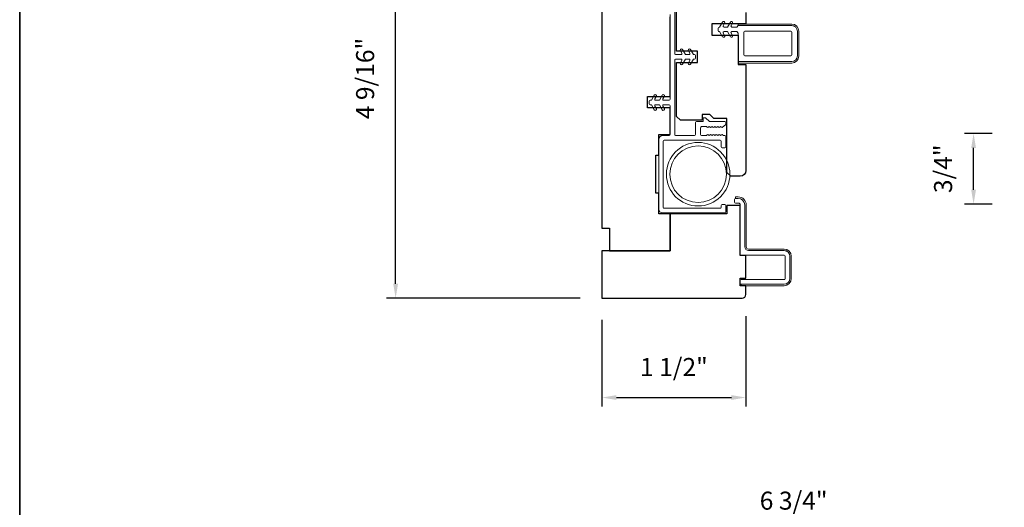
# Model space of a CAD drawing. Extents: x 2757 to 2913, y 3408 to 3467.
# Drawn here: x 2808 to 2818, y 3456 to 3461 of the extents above; entities that cross this region are included whole.
import ezdxf

# ---------------------------------------------------------------- set-up
doc = ezdxf.new("R2010")
doc.units = 0
doc.header["$LTSCALE"] = 250
doc.header["$MEASUREMENT"] = 0
doc.header["$PDMODE"] = 3
doc.header["$PDSIZE"] = -2
doc.layers.get('DEFPOINTS').update_dxf_attribs({"color": 2, "linetype": 'CONTINUOUS'})
for name, color, linetype, lineweight in [('1 Frame', 7, 'CONTINUOUS', 25), ('8', 7, 'CONTINUOUS', 35), ('Dimensions', 2, 'CONTINUOUS', 25), ('Jamb Liner', 230, 'CONTINUOUS', 9), ('Nylon Clip', 6, 'CONTINUOUS', 15), ('Steel', 141, 'CONTINUOUS', 15), ('Veneer', 7, 'CONTINUOUS', 5), ('Visible (ANSI)', 7, 'CONTINUOUS', 15), ('Wood', 7, 'CONTINUOUS', 25)]:
    doc.layers.add(name, color=color, linetype=linetype, lineweight=lineweight)
doc.styles.add('ROMANS', font='romans')
doc.dimstyles.new('LWDEC', dxfattribs={"dimscale": 0.1, "dimtxt": 2.5, "dimasz": 2, "dimexe": 1.25, "dimexo": 3, "dimgap": 2, "dimtad": 1, "dimtoh": 1, "dimdec": 4, "dimzin": 11, "dimdsep": 46, "dimlunit": 5, "dimtxsty": 'ROMANS', "dimcen": 0, "dimdle": 1.5, "dimazin": 0, "dimtfac": 0.03937, "dimtdec": 4, "dimtix": 1, "dimtmove": 0, "dimatfit": 3, "dimfxl": 0, "dimfrac": 2, "dimtzin": 0, "dimarcsym": 0})

# ---------------------------------------------------------------- blocks, each defined once
blk = doc.blocks.new('*D53')
at = {"layer": 'DEFPOINTS', "color": 0, "linetype": 'Continuous'}
for p in [(2811.706, 3463.158), (2812.604, 3463.158), (2813.851, 3458.591)]:
    blk.add_point(p, dxfattribs=at)
at = {"layer": 'Dimensions', "color": 0, "linetype": 'ByBlock', "lineweight": -2}
for p, q in [((2812.379, 3463.158), (2811.612, 3463.158)), ((2811.706, 3458.741), (2811.706, 3463.008)), ((2813.626, 3458.591), (2811.612, 3458.591))]:
    blk.add_line(p, q, dxfattribs=at)
at = {"layer": 'Dimensions', "color": 0, "linetype": 'Continuous'}
for points in [[(2811.681, 3463.008), (2811.731, 3463.008), (2811.706, 3463.158)], [(2811.681, 3458.741), (2811.731, 3458.741), (2811.706, 3458.591)]]:
    blk.add_solid(points, dxfattribs=at)
at = {"layer": 'Dimensions', "color": 0, "linetype": 'Continuous', "insert": (2811.413, 3460.874), "char_height": 0.1875, "attachment_point": 5, "rotation": 90, "style": 'ROMANS'}
blk.add_mtext('4 9/16"', dxfattribs=at)
blk = doc.blocks.new('*D59')
at = {"layer": 'DEFPOINTS', "color": 0, "linetype": 'Continuous'}
for p in [(2817.715, 3460.303), (2818.133, 3460.303), (2818.133, 3459.568)]:
    blk.add_point(p, dxfattribs=at)
at = {"layer": 'Dimensions', "color": 0, "linetype": 'ByBlock', "lineweight": -2}
for p, q in [((2817.908, 3460.303), (2817.621, 3460.303)), ((2817.715, 3459.718), (2817.715, 3460.153)), ((2817.908, 3459.568), (2817.621, 3459.568))]:
    blk.add_line(p, q, dxfattribs=at)
at = {"layer": 'Dimensions', "color": 0, "linetype": 'Continuous'}
for points in [[(2817.69, 3460.153), (2817.74, 3460.153), (2817.715, 3460.303)], [(2817.69, 3459.718), (2817.74, 3459.718), (2817.715, 3459.568)]]:
    blk.add_solid(points, dxfattribs=at)
at = {"layer": 'Dimensions', "color": 0, "linetype": 'Continuous', "insert": (2817.422, 3459.936), "char_height": 0.1875, "attachment_point": 5, "rotation": 90, "style": 'ROMANS'}
blk.add_mtext('3/4"', dxfattribs=at)
blk = doc.blocks.new('*D60')
at = {"layer": 'DEFPOINTS', "color": 0, "linetype": 'Continuous'}
for p in [(2815.347, 3458.63), (2813.851, 3458.591), (2815.347, 3457.558)]:
    blk.add_point(p, dxfattribs=at)
at = {"layer": 'Dimensions', "color": 0, "linetype": 'ByBlock', "lineweight": -2}
for p, q in [((2815.347, 3458.405), (2815.347, 3457.464)), ((2813.851, 3458.366), (2813.851, 3457.464)), ((2814.001, 3457.558), (2815.197, 3457.558))]:
    blk.add_line(p, q, dxfattribs=at)
at = {"layer": 'Dimensions', "color": 0, "linetype": 'Continuous'}
for points in [[(2814.001, 3457.583), (2814.001, 3457.533), (2813.851, 3457.558)], [(2815.197, 3457.583), (2815.197, 3457.533), (2815.347, 3457.558)]]:
    blk.add_solid(points, dxfattribs=at)
at = {"layer": 'Dimensions', "color": 0, "linetype": 'Continuous', "insert": (2814.599, 3457.851), "char_height": 0.1875, "attachment_point": 5, "style": 'ROMANS'}
blk.add_mtext('1 1/2"', dxfattribs=at)
blk = doc.blocks.new('*D64')
at = {"layer": 'DEFPOINTS', "color": 0, "linetype": 'Continuous'}
for p in [(2812.458, 3456.169), (2812.458, 3453.277), (2819.23, 3453.277)]:
    blk.add_point(p, dxfattribs=at)
at = {"layer": 'Dimensions', "color": 0, "linetype": 'ByBlock', "lineweight": -2}
for p, q in [((2812.458, 3453.502), (2812.458, 3456.263)), ((2819.23, 3453.502), (2819.23, 3456.263)), ((2819.08, 3456.169), (2812.608, 3456.169))]:
    blk.add_line(p, q, dxfattribs=at)
at = {"layer": 'Dimensions', "color": 0, "linetype": 'Continuous'}
for points in [[(2812.608, 3456.194), (2812.608, 3456.144), (2812.458, 3456.169)], [(2819.08, 3456.194), (2819.08, 3456.144), (2819.23, 3456.169)]]:
    blk.add_solid(points, dxfattribs=at)
at = {"layer": 'Dimensions', "color": 0, "linetype": 'Continuous', "insert": (2815.844, 3456.462), "char_height": 0.1875, "attachment_point": 5, "style": 'ROMANS'}
blk.add_mtext('6 3/4"', dxfattribs=at)

msp = doc.modelspace()

# ---------------------------------------------------------------- linework, layer by layer
at = {"layer": '1 Frame'}
msp.add_lwpolyline([(2815.3474, 3458.63013), (2815.3474, 3458.71871), (2815.28835, 3458.71871), (2815.28835, 3458.79745), (2815.3474, 3458.79745), (2815.3474, 3459.03367), (2815.28835, 3459.03367), (2815.28835, 3459.55532), (2815.15055, 3459.55532), (2815.15055, 3459.46674), (2814.56, 3459.46674), (2814.56, 3459.08288), (2813.85134, 3459.08288), (2813.85134, 3458.59076), (2815.30803, 3458.59076, 0.41421356)], format="xyb", close=True, dxfattribs=at)
at = {"layer": '8', "linetype": 'Continuous'}
msp.add_lwpolyline([(2807.79761, 3466.71898), (2827.01014, 3466.71898), (2827.01014, 3444.59308), (2807.79761, 3444.59308)], close=True, dxfattribs=at)
at = {"layer": 'Jamb Liner'}
msp.add_lwpolyline([(2814.60725, 3461.90886), (2814.60725, 3461.13327, 0.41421356), (2814.61709, 3461.12343), (2814.67351, 3461.12343, 0.57735027), (2814.68203, 3461.13819), (2814.66729, 3461.16373, -1), (2814.68894, 3461.17623), (2814.71943, 3461.12343), (2814.75619, 3461.12343, 0.57735027), (2814.76471, 3461.13819), (2814.74997, 3461.16373, -1), (2814.77162, 3461.17623), (2814.8021, 3461.12343), (2814.81394, 3461.12343, -0.41421356), (2814.82378, 3461.11358), (2814.82378, 3461.08603, -0.41421356), (2814.81394, 3461.07618), (2814.8021, 3461.07618), (2814.77162, 3461.02338, -1), (2814.74997, 3461.03588), (2814.76471, 3461.06142, 0.57735027), (2814.75619, 3461.07618), (2814.71943, 3461.07618), (2814.68894, 3461.02338, -1), (2814.66729, 3461.03588), (2814.68203, 3461.06142, 0.57735027), (2814.67351, 3461.07618), (2814.61709, 3461.07618, 0.41421356), (2814.60725, 3461.06634), (2814.60725, 3460.29075, 0.41421356), (2814.61709, 3460.28091), (2814.81394, 3460.28091, 0.41421356), (2814.82378, 3460.29075), (2814.82378, 3460.41674, -0.41421356), (2814.83363, 3460.42658), (2814.90252, 3460.42658), (2814.90252, 3460.46595), (2814.92851, 3460.46595), (2814.96788, 3460.42658), (2815.1289, 3460.42658, -0.41421356), (2815.13874, 3460.41674), (2815.13874, 3460.40181, -0.21341195), (2815.13546, 3460.39447), (2815.10593, 3460.36806, -0.38198752), (2815.09281, 3460.36806), (2815.08461, 3460.3754), (2815.07641, 3460.36806, -0.38198752), (2815.06328, 3460.36806), (2815.05508, 3460.3754), (2815.04688, 3460.36806, -0.38198752), (2815.03376, 3460.36806), (2815.02556, 3460.3754), (2815.01736, 3460.36806, -0.38198752), (2815.00423, 3460.36806), (2814.99603, 3460.3754), (2814.98783, 3460.36806, -0.38198752), (2814.97471, 3460.36806), (2814.9665, 3460.3754), (2814.9583, 3460.36806, -0.38198752), (2814.94518, 3460.36806), (2814.93698, 3460.3754), (2814.89465, 3460.3754, 0.41421356), (2814.87496, 3460.35571), (2814.87496, 3460.30059, 0.41421356), (2814.89465, 3460.28091), (2814.93698, 3460.28091), (2814.94518, 3460.28824, -0.38198752), (2814.9583, 3460.28824), (2814.9665, 3460.28091), (2814.97471, 3460.28824, -0.38198752), (2814.98783, 3460.28824), (2814.99603, 3460.28091), (2815.00423, 3460.28824, -0.38198752), (2815.01736, 3460.28824), (2815.02556, 3460.28091), (2815.03376, 3460.28824, -0.38198752), (2815.04688, 3460.28824), (2815.05508, 3460.28091), (2815.06328, 3460.28824, -0.38198752), (2815.07641, 3460.28824), (2815.08461, 3460.28091), (2815.09281, 3460.28824, -0.38198752), (2815.10593, 3460.28824), (2815.11414, 3460.28091), (2815.1289, 3460.28091, -0.41421356), (2815.13874, 3460.27107), (2815.13874, 3460.16477, -0.41421356), (2815.1289, 3460.15492), (2815.10134, 3460.15492, -0.41421356), (2815.0915, 3460.16477), (2815.0915, 3460.22382, 0.41421356), (2815.08166, 3460.23366), (2814.49898, 3460.23366, 0.41421356), (2814.48914, 3460.22382), (2814.48914, 3459.53485, 0.41421356), (2814.49898, 3459.525), (2815.08166, 3459.525, 0.41421356), (2815.0915, 3459.53485), (2815.0915, 3459.55453, -0.41421356), (2815.10134, 3459.56437), (2815.1289, 3459.56437, -0.41421356), (2815.13874, 3459.55453), (2815.13874, 3459.4876, -0.41421356), (2815.1289, 3459.47776), (2814.48126, 3459.47776, -0.41421356), (2814.44189, 3459.51713), (2814.44189, 3460.24154, -0.41421356), (2814.48126, 3460.28091), (2814.55016, 3460.28091, 0.41421356), (2814.56, 3460.29075), (2814.56, 3460.59193, 0.41421356), (2814.55016, 3460.60177), (2814.49374, 3460.60177, 0.57735027), (2814.48522, 3460.58701), (2814.49996, 3460.56147, -1), (2814.47831, 3460.54897), (2814.44783, 3460.60177), (2814.41106, 3460.60177, 0.57735027), (2814.40254, 3460.58701), (2814.41729, 3460.56147, -1), (2814.39564, 3460.54897), (2814.36515, 3460.60177), (2814.35331, 3460.60177, -0.41421356), (2814.34347, 3460.61162), (2814.34347, 3460.63918, -0.41421356), (2814.35331, 3460.64902), (2814.36515, 3460.64902), (2814.39564, 3460.70182, -1), (2814.41729, 3460.68932), (2814.40254, 3460.66378, 0.57735027), (2814.41106, 3460.64902), (2814.44783, 3460.64902), (2814.47831, 3460.70182, -1), (2814.49996, 3460.68932), (2814.48522, 3460.66378, 0.57735027), (2814.49374, 3460.64902), (2814.55016, 3460.64902, 0.41421356), (2814.56, 3460.65886), (2814.56, 3461.54075, 0.41421356)], format="xyb", dxfattribs=at)
at = {"layer": 'Nylon Clip'}
for points in [[(2815.05832, 3461.37146), (2815.05832, 3461.39902, -0.41421356), (2815.06816, 3461.40886), (2815.07425, 3461.40886), (2815.1045, 3461.46125, -1), (2815.12615, 3461.44875), (2815.11165, 3461.42362, 0.57735027), (2815.12017, 3461.40886), (2815.15606, 3461.40886), (2815.18631, 3461.46125, -1), (2815.20796, 3461.44875), (2815.19346, 3461.42362, 0.57735027), (2815.20198, 3461.40886), (2815.25289, 3461.40886), (2815.26866, 3461.42463), (2815.82378, 3461.42463, -0.41421356), (2815.88284, 3461.36557), (2815.88284, 3461.10967, -0.41421356), (2815.82378, 3461.05061), (2815.28835, 3461.05061, -0.41421356), (2815.26866, 3461.0703), (2815.26866, 3461.34589), (2815.25294, 3461.36162), (2815.20198, 3461.36162, 0.57735027), (2815.19346, 3461.34685), (2815.20796, 3461.32173, -1), (2815.18631, 3461.30923), (2815.15606, 3461.36162), (2815.12017, 3461.36162, 0.57735027), (2815.11165, 3461.34685), (2815.12615, 3461.32173, -1), (2815.1045, 3461.30923), (2815.07425, 3461.36162), (2815.06816, 3461.36162, -0.41421356)], [(2815.33756, 3461.36557, 0.41421356), (2815.32772, 3461.35573), (2815.32772, 3461.11951, 0.41421356), (2815.33756, 3461.10967), (2815.81394, 3461.10967, 0.41421356), (2815.82378, 3461.11951), (2815.82378, 3461.35573, 0.41421356), (2815.81394, 3461.36557)]]:
    msp.add_lwpolyline(points, format="xyb", close=True, dxfattribs=at)
at = {"layer": 'Steel', "lineweight": 5}
msp.add_lwpolyline([(2815.74504, 3459.08564), (2815.37496, 3459.08564, -0.41421356), (2815.33559, 3459.12501), (2815.33559, 3459.56044, 0.41421356), (2815.26866, 3459.62737), (2815.23913, 3459.62737, 0.41421356), (2815.22929, 3459.61753), (2815.22929, 3459.58997, 0.41421356), (2815.23913, 3459.58013), (2815.26866, 3459.58013, -0.41421356), (2815.28835, 3459.56044), (2815.28835, 3459.04824, 0.41421356), (2815.29819, 3459.0384), (2815.74701, 3459.0384, -0.41421356), (2815.75685, 3459.02855), (2815.75685, 3458.79351, -0.41421356), (2815.74701, 3458.78366), (2815.29819, 3458.78366, 0.41421356), (2815.28835, 3458.77382), (2815.28835, 3458.74627, 0.41421356), (2815.29819, 3458.73643), (2815.74504, 3458.73643, 0.41421356), (2815.80409, 3458.79548), (2815.80409, 3459.02659, 0.41421356)], format="xyb", close=True, dxfattribs=at)
at = {"layer": 'Veneer'}
for points in [[(2815.82378, 3461.42542), (2815.26866, 3461.42542), (2815.26866, 3461.44038), (2815.82378, 3461.44038, -0.41421356), (2815.89858, 3461.36557), (2815.89858, 3461.10967, -0.41421356), (2815.82378, 3461.03487), (2815.26866, 3461.03487), (2815.26866, 3461.04983), (2815.82378, 3461.04983, 0.41421356), (2815.88362, 3461.10967), (2815.88362, 3461.36557, 0.41421356)], [(2815.81984, 3459.02659, 0.41421356), (2815.74504, 3459.10139), (2815.37496, 3459.10139, -0.41421356), (2815.35134, 3459.12501), (2815.35134, 3459.56044, 0.41421352), (2815.26866, 3459.64312), (2815.23913, 3459.64312), (2815.23913, 3459.62816), (2815.26866, 3459.62816, -0.41421356), (2815.33638, 3459.56044), (2815.33638, 3459.12501, 0.41421356), (2815.37496, 3459.08643), (2815.74504, 3459.08643, -0.41421356), (2815.80488, 3459.02659), (2815.80488, 3458.79548, -0.41421356), (2815.74504, 3458.73564), (2815.29819, 3458.73564), (2815.29819, 3458.72068), (2815.74504, 3458.72068, 0.41421356), (2815.81984, 3458.79548)]]:
    msp.add_lwpolyline(points, format="xyb", close=True, dxfattribs=at)
at = {"layer": 'Visible (ANSI)'}
for radius in [0.33, 0.294]:
    msp.add_circle((2814.8508, 3459.87933), radius, dxfattribs=at)
at = {"layer": 'Wood'}
msp.add_lwpolyline([(2813.85134, 3461.77972), (2813.85134, 3459.3191), (2813.93008, 3459.3191), (2813.93008, 3459.08288), (2814.56, 3459.08288), (2814.56, 3459.46674), (2814.44189, 3459.46674), (2814.44189, 3459.68328), (2814.4104, 3459.68328), (2814.4104, 3460.07697), (2814.44189, 3460.07697), (2814.44189, 3460.29351), (2814.56, 3460.29351), (2814.56, 3460.5691), (2814.32378, 3460.5691), (2814.32378, 3460.68721), (2814.56, 3460.68721), (2814.56, 3461.51516)], dxfattribs=at)
msp.add_lwpolyline([(2815.3474, 3461.56043), (2815.3474, 3461.44232), (2814.99307, 3461.44232), (2814.99307, 3461.32421), (2815.26866, 3461.32421), (2815.26866, 3461.0191), (2815.3474, 3461.0191), (2815.3474, 3459.91674, -0.41421356), (2815.28835, 3459.85768), (2815.18992, 3459.85768), (2815.15055, 3459.89705), (2815.15055, 3460.46004), (2815.01276, 3460.46004), (2814.97339, 3460.49941), (2814.89465, 3460.49941), (2814.89465, 3460.44036), (2814.6663, 3460.44036), (2814.62693, 3460.47973), (2814.62693, 3461.04075), (2814.84347, 3461.04075), (2814.84347, 3461.15886), (2814.62693, 3461.15886), (2814.62693, 3461.85768)], format="xyb", dxfattribs=at)

# ---------------------------------------------------------------- dimensions: what is measured, and where the dimension line sits
at = {"layer": 'Dimensions', "linetype": 'Continuous'}
dim = msp.add_linear_dim(base=(2811.7057, 3463.15767), p1=(2813.85134, 3458.59076), p2=(2812.60365, 3463.15767), angle=90, dimstyle='LWDEC', override={"dimscale": 0.075, "dimpost": '"', "dimarcsym": 1}, dxfattribs=at)
dim.commit()
dim.dimension.update_dxf_attribs({"geometry": '*D53', "text_midpoint": (2811.41284, 3460.87422)})
dim = msp.add_linear_dim(base=(2817.7145, 3460.30335), p1=(2818.1328, 3459.56772), p2=(2818.1328, 3460.30335), angle=90, dimstyle='LWDEC', override={"dimscale": 0.075, "dimpost": '"', "dimarcsym": 1}, dxfattribs=at)
dim.commit()
dim.dimension.update_dxf_attribs({"geometry": '*D59', "text_midpoint": (2817.7145, 3459.93554), "dimtype": 160})
for base, p1, p2, picture, middle in [((2815.3474, 3457.55816), (2813.85134, 3458.59076), (2815.3474, 3458.63013), '*D60', (2814.59937, 3457.85102)), ((2812.45821, 3456.16921), (2819.22984, 3453.27665), (2812.45821, 3453.27665), '*D64', (2815.84403, 3456.46207))]:
    dim = msp.add_linear_dim(base=base, p1=p1, p2=p2, dimstyle='LWDEC', override={"dimscale": 0.075, "dimpost": '"', "dimarcsym": 1}, dxfattribs=at)
    dim.commit()
    dim.dimension.update_dxf_attribs({"geometry": picture, "text_midpoint": middle})

doc.saveas('drawing.dxf')
